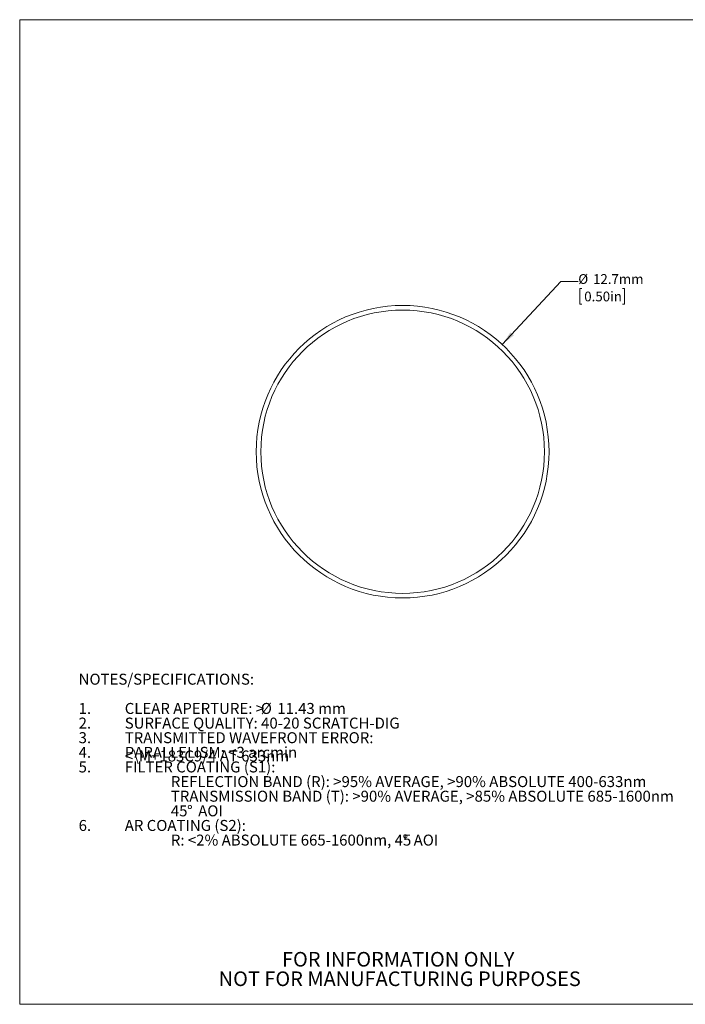
# Model space of a CAD drawing. Units: millimetres. Extents: x 2 to 278, y 1 to 215.
# Drawn here: x 2 to 146, y 1 to 215 of the extents above; entities that cross this region are included whole.
import ezdxf

# ---------------------------------------------------------------- set-up
doc = ezdxf.new("R2010")
doc.units = ezdxf.units.MM
doc.styles.add('SLDTEXTSTYLE0', font='TXT', dxfattribs={"width": 0.75})
doc.styles.add('SLDTEXTSTYLE1', font='TXT', dxfattribs={"width": 0.75, "bigfont": 'bigfont'})
doc.dimstyles.new('SLDDIMSTYLE0', dxfattribs={"dimtxt": 2.116667, "dimasz": 3.175, "dimexe": 0, "dimexo": 0.0625, "dimgap": 0.529167, "dimtad": 0, "dimtih": 1, "dimtoh": 1, "dimdec": 1, "dimlfac": 0.2, "dimrnd": 1e-09, "dimzin": 12, "dimdsep": 46, "dimtxsty": 'SLDTEXTSTYLE0', "dimsah": 1, "dimcen": 0, "dimadec": 0, "dimazin": 3, "dimtfac": 1, "dimtdec": 1, "dimtofl": 0, "dimtmove": 0, "dimatfit": 3, "dimfxl": 1, "dimfrac": 2, "dimtolj": 1, "dimtzin": 12, "dimarcsym": 0})

# ---------------------------------------------------------------- blocks, each defined once
blk = doc.blocks.new('SW_NOTE_0')
at = {"color": 0, "linetype": 'Continuous', "lineweight": 0, "attachment_point": 1}
for s, insert, char_height, style in [('NOTES/SPECIFICATIONS:', (0, 3.07), 2.3813, 'SLDTEXTSTYLE0'), ('1.', (0, -3.28), 2.381, 'SLDTEXTSTYLE0'), ('CLEAR APERTURE: >', (10, -3.28), 2.3813, 'SLDTEXTSTYLE0'), ('%%c', (39.5, -3.28), 2.381, 'SLDTEXTSTYLE0'), ('11.43 mm', (43.1, -3.28), 2.381, 'SLDTEXTSTYLE0'), ('2.', (0, -6.46), 2.381, 'SLDTEXTSTYLE0'), ('SURFACE QUALITY: 40-20 SCRATCH-DIG', (10, -6.46), 2.3813, 'SLDTEXTSTYLE0'), ('3.', (0, -9.63), 2.381, 'SLDTEXTSTYLE0'), ('TRANSMITTED WAVEFRONT ERROR: <\\M+183C9/4 AT 633nm', (10, -9.63), 2.3813, 'SLDTEXTSTYLE1'), ('4.', (0, -12.81), 2.381, 'SLDTEXTSTYLE0'), ('PARALLELISM: <3 arcmin', (10, -12.81), 2.3813, 'SLDTEXTSTYLE0'), ('5.', (0, -15.98), 2.381, 'SLDTEXTSTYLE0'), ('FILTER COATING (S1):', (10, -15.98), 2.3813, 'SLDTEXTSTYLE0'), ('REFLECTION BAND (R): >95% AVERAGE, >90% ABSOLUTE 400-633nm', (20, -19.16), 2.3813, 'SLDTEXTSTYLE0'), ('TRANSMISSION BAND (T): >90% AVERAGE, >85% ABSOLUTE 685-1600nm', (20, -22.33), 2.3813, 'SLDTEXTSTYLE0'), ('45', (20, -25.51), 2.381, 'SLDTEXTSTYLE0'), ('%%d', (23.52, -25.51), 2.381, 'SLDTEXTSTYLE0'), ('AOI', (25.93, -25.51), 2.381, 'SLDTEXTSTYLE0'), ('6.', (0, -28.68), 2.381, 'SLDTEXTSTYLE0'), ('AR COATING (S2):', (10, -28.68), 2.3813, 'SLDTEXTSTYLE0'), ('R: <2% ABSOLUTE 665-1600nm, 45', (20, -31.86), 2.3813, 'SLDTEXTSTYLE0'), ('%%d', (70.25, -31.86), 2.381, 'SLDTEXTSTYLE0'), ('AOI', (72.66, -31.86), 2.381, 'SLDTEXTSTYLE0')]:
    blk.add_mtext(s, dxfattribs=dict(at, insert=insert, char_height=char_height, style=style))
blk = doc.blocks.new('SW_NOTE_3')
at = {"color": 0, "linetype": 'Continuous', "lineweight": 0, "char_height": 3.175, "attachment_point": 2, "style": 'SLDTEXTSTYLE0'}
for s, insert in [('FOR INFORMATION ONLY', (25.05, 4.09)), ('NOT FOR MANUFACTURING PURPOSES', (25.38, -0.14))]:
    blk.add_mtext(s, dxfattribs=dict(at, insert=insert))
blk = doc.blocks.new('_D')
at = {"color": 7, "linetype": 'Continuous', "lineweight": 0}
for p, q in [((106.22, 144.14), (118.92, 157.83)), ((118.92, 157.83), (122.73, 157.83)), ((123.48, 156.26), (123.05, 156.26)), ((123.05, 156.26), (123.05, 152.89)), ((132.31, 156.26), (132.74, 156.26)), ((132.74, 156.26), (132.74, 152.89)), ((123.05, 152.89), (123.48, 152.89)), ((132.74, 152.89), (132.31, 152.89))]:
    blk.add_line(p, q, dxfattribs=at)
blk.add_solid([(106.22, 144.14), (108.76, 146.12), (108.01, 146.81)], dxfattribs=at)
at = {"color": 7, "linetype": 'Continuous', "lineweight": 0, "char_height": 2.117, "attachment_point": 1, "style": 'SLDTEXTSTYLE0'}
for s, insert in [('%%c', (122.73, 159.41, 0.5)), ('12.7mm', (125.92, 159.41, 0.5)), ('0.50in', (124.02, 155.62, 0.5))]:
    blk.add_mtext(s, dxfattribs=dict(at, insert=insert))

msp = doc.modelspace()

# ---------------------------------------------------------------- linework, layer by layer
at = {"color": 7, "linetype": 'Continuous', "lineweight": 0}
for p, q in [((1.58, 214.65), (277.99, 214.65)), ((1.58, 214.65), (1.58, 0.9)), ((277.99, 0.9), (1.58, 0.9))]:
    msp.add_line(p, q, dxfattribs=at)
for radius in [31.75, 30.75]:
    msp.add_circle((84.63, 120.86), radius, dxfattribs=at)

# ---------------------------------------------------------------- block references
for name, p in [('SW_NOTE_0', (14.36, 69.6)), ('SW_NOTE_3', (58.62, 8.18))]:
    msp.add_blockref(name, p, dxfattribs=at)

# ---------------------------------------------------------------- dimensions: what is measured, and where the dimension line sits
dim = msp.add_diameter_dim_2p(p1=(63.04, 97.58), p2=(106.22, 144.14), dimstyle='SLDDIMSTYLE0', dxfattribs=at)
dim.commit()
dim.dimension.update_dxf_attribs({"geometry": '_D', "text_midpoint": (130.57, 157.83), "dimtype": 163})

doc.saveas('drawing.dxf')
